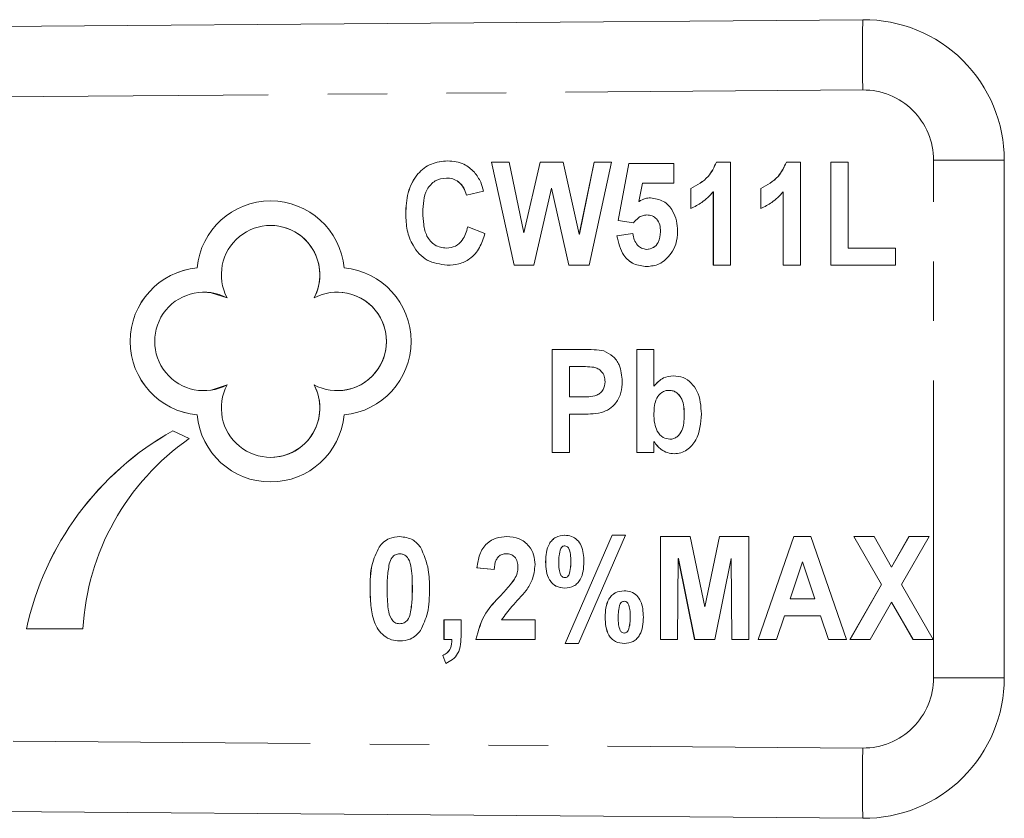
# Model space of a CAD drawing. Units: millimetres. Extents: x 137 to 270, y 91 to 255.
# Drawn here: x 249 to 270, y 103 to 120 of the extents above; entities that cross this region are included whole.
import ezdxf

# ---------------------------------------------------------------- set-up
doc = ezdxf.new("R2010")
doc.units = ezdxf.units.MM
doc.linetypes.add('PHANTOM', pattern=[12.7, 6.35, -1.27, 1.27, -1.27, 1.27, -1.27])

msp = doc.modelspace()

# ---------------------------------------------------------------- linework, layer by layer
at = {"color": 7, "linetype": 'Continuous', "lineweight": 15}
for p, q in [((206.675, 119.29), (266.651, 119.766)), ((269.675, 116.766), (269.675, 105.714)), ((258.72, 116.724), (259.097, 116.724)), ((259.207, 114.524), (258.72, 116.724)), ((259.207, 114.524), (258.721, 116.724)), ((259.097, 116.724), (259.411, 115.213)), ((259.411, 115.213), (259.758, 116.724)), ((259.412, 115.213), (259.759, 116.724)), ((259.758, 116.724), (260.25, 116.724)), ((260.25, 116.724), (260.596, 115.187)), ((260.596, 115.187), (260.91, 116.724)), ((260.597, 115.187), (260.911, 116.724)), ((261.287, 116.724), (260.809, 114.524)), ((260.91, 116.724), (261.287, 116.724)), ((261.428, 115.478), (261.654, 116.696)), ((261.429, 115.478), (261.655, 116.696)), ((261.654, 116.696), (262.613, 116.696)), ((262.613, 116.696), (262.613, 116.273)), ((263.526, 116.724), (263.825, 116.724)), ((263.825, 116.724), (263.825, 114.524)), ((265.021, 116.724), (265.32, 116.724)), ((265.32, 116.724), (265.32, 114.524)), ((265.969, 116.724), (266.336, 116.724)), ((265.969, 114.524), (265.969, 116.724)), ((265.97, 114.524), (265.97, 116.724)), ((266.336, 116.724), (266.336, 114.89)), ((257.759, 116.385), (257.758, 116.385)), ((260.004, 116.168), (259.626, 114.524)), ((260.374, 114.524), (260.004, 116.168)), ((260.005, 116.168), (260.004, 116.168)), ((260.375, 114.524), (260.005, 116.168)), ((261.946, 116.273), (261.871, 115.884)), ((262.613, 116.273), (261.946, 116.273)), ((262.979, 115.737), (262.979, 116.16)), ((262.98, 116.16), (262.979, 116.16)), ((262.98, 115.737), (262.98, 116.16)), ((264.474, 115.737), (264.474, 116.16)), ((264.475, 116.16), (264.474, 116.16)), ((264.475, 115.737), (264.475, 116.16)), ((258.551, 116.103), (258.185, 116.019)), ((263.459, 114.524), (263.459, 116.09)), ((263.46, 116.09), (263.459, 116.09)), ((263.46, 114.524), (263.46, 116.09)), ((264.954, 114.524), (264.954, 116.09)), ((264.954, 116.09), (264.954, 116.09)), ((264.954, 114.524), (264.954, 116.09)), ((261.872, 115.884), (261.871, 115.884)), ((256.888, 115.619), (256.887, 115.619)), ((262.041, 115.596), (262.04, 115.596)), ((254.001, 115.372), (254.001, 115.372)), ((258.213, 115.342), (258.579, 115.201)), ((261.751, 115.426), (261.428, 115.478)), ((261.429, 115.478), (261.428, 115.478)), ((261.751, 115.426), (261.429, 115.478)), ((259.412, 115.213), (259.411, 115.213)), ((260.597, 115.187), (260.596, 115.187)), ((261.4, 115.153), (261.738, 115.201)), ((261.401, 115.153), (261.4, 115.153)), ((261.401, 115.153), (261.739, 115.201)), ((262.331, 115.24), (262.331, 115.24)), ((257.759, 114.89), (257.758, 114.89)), ((262.033, 114.862), (262.032, 114.862)), ((266.336, 114.89), (267.351, 114.89)), ((267.351, 114.89), (267.351, 114.524)), ((252.431, 114.467), (252.431, 114.467)), ((259.626, 114.524), (259.207, 114.524)), ((260.809, 114.524), (260.374, 114.524)), ((263.825, 114.524), (263.459, 114.524)), ((265.32, 114.524), (264.954, 114.524)), ((267.351, 114.524), (265.969, 114.524)), ((252.578, 113.948), (252.577, 113.948)), ((255.424, 113.948), (255.424, 113.948)), ((260.018, 112.726), (260.65, 112.726)), ((260.018, 110.526), (260.018, 112.726)), ((260.019, 110.526), (260.019, 112.726)), ((261.823, 112.726), (262.19, 112.726)), ((261.823, 110.526), (261.823, 112.726)), ((261.824, 110.526), (261.824, 112.726)), ((262.19, 112.726), (262.19, 111.942)), ((260.385, 112.36), (260.385, 111.711)), ((260.593, 112.36), (260.385, 112.36)), ((260.904, 112.344), (260.904, 112.344)), ((261.147, 112.037), (261.146, 112.037)), ((262.19, 111.942), (262.19, 111.942)), ((252.577, 111.845), (252.578, 111.845)), ((255.424, 111.845), (255.424, 111.845)), ((260.385, 111.711), (260.621, 111.711)), ((260.622, 111.711), (260.621, 111.711)), ((262.515, 111.852), (262.514, 111.852)), ((252.431, 111.327), (252.431, 111.327)), ((260.385, 111.344), (260.385, 110.526)), ((260.648, 111.344), (260.385, 111.344)), ((262.839, 111.32), (262.838, 111.32)), ((251.91, 110.988), (252.261, 110.823)), ((262.19, 110.759), (262.19, 110.526)), ((262.19, 110.759), (262.19, 110.759)), ((262.53, 110.808), (262.529, 110.808)), ((260.385, 110.526), (260.018, 110.526)), ((262.19, 110.526), (261.823, 110.526)), ((254.001, 110.422), (254.001, 110.422)), ((260.293, 106.444), (261.299, 108.757)), ((260.294, 106.444), (261.3, 108.757)), ((261.582, 108.757), (260.576, 106.444)), ((261.299, 108.757), (261.582, 108.757)), ((262.331, 108.729), (262.961, 108.729)), ((262.331, 106.529), (262.331, 108.729)), ((262.331, 106.529), (262.331, 108.729)), ((262.961, 108.729), (263.275, 107.228)), ((263.275, 107.228), (263.59, 108.729)), ((263.276, 107.228), (263.591, 108.729)), ((263.59, 108.729), (264.22, 108.729)), ((264.22, 108.729), (264.22, 106.529)), ((264.418, 106.529), (265.177, 108.729)), ((264.419, 106.529), (265.177, 108.729)), ((265.177, 108.729), (265.545, 108.729)), ((265.545, 108.729), (266.307, 106.529)), ((266.463, 108.729), (266.894, 108.729)), ((267.051, 107.703), (266.463, 108.729)), ((267.052, 107.703), (266.463, 108.729)), ((266.894, 108.729), (267.266, 108.078)), ((267.266, 108.078), (267.639, 108.729)), ((267.267, 108.078), (267.64, 108.729)), ((268.07, 108.729), (267.482, 107.703)), ((267.639, 108.729), (268.07, 108.729)), ((256.319, 108.505), (256.318, 108.505)), ((256.761, 108.362), (256.76, 108.362)), ((259.038, 108.362), (259.037, 108.362)), ((260.287, 108.531), (260.286, 108.531)), ((260.374, 108.476), (260.373, 108.476)), ((259.878, 108.193), (259.877, 108.193)), ((260.414, 108.193), (260.413, 108.193)), ((262.711, 108.261), (262.697, 106.529)), ((263.06, 106.529), (262.711, 108.261)), ((262.712, 108.261), (262.711, 108.261)), ((263.061, 106.529), (262.712, 108.261)), ((263.84, 108.261), (263.491, 106.529)), ((263.854, 106.529), (263.84, 108.261)), ((263.84, 108.261), (263.84, 108.261)), ((263.854, 106.529), (263.84, 108.261)), ((265.363, 108.193), (265.101, 107.403)), ((265.625, 107.403), (265.363, 108.193)), ((265.363, 108.193), (265.363, 108.193)), ((265.626, 107.403), (265.363, 108.193)), ((258.777, 108.024), (258.41, 108.065)), ((258.411, 108.065), (258.41, 108.065)), ((258.778, 108.024), (258.411, 108.065)), ((259.285, 108.074), (259.285, 108.074)), ((260.374, 107.908), (260.373, 107.908)), ((267.267, 108.078), (267.266, 108.078)), ((259.211, 107.819), (259.21, 107.819)), ((260.287, 107.855), (260.286, 107.855)), ((266.378, 106.529), (267.051, 107.703)), ((266.379, 106.529), (267.052, 107.703)), ((267.052, 107.703), (267.051, 107.703)), ((267.482, 107.703), (268.155, 106.529)), ((256.126, 107.618), (256.126, 107.618)), ((257.029, 107.614), (257.028, 107.614)), ((258.912, 107.464), (258.911, 107.464)), ((261.556, 107.347), (261.555, 107.347)), ((261.643, 107.294), (261.642, 107.294)), ((265.101, 107.403), (265.625, 107.403)), ((265.626, 107.403), (265.625, 107.403)), ((267.266, 107.327), (266.809, 106.529)), ((267.724, 106.529), (267.266, 107.327)), ((267.267, 107.327), (267.266, 107.327)), ((267.725, 106.529), (267.267, 107.327)), ((256.986, 107.083), (256.985, 107.083)), ((263.276, 107.228), (263.275, 107.228)), ((256.761, 106.867), (256.76, 106.867)), ((257.705, 106.952), (258.072, 106.952)), ((257.705, 106.529), (257.705, 106.952)), ((257.706, 106.529), (257.706, 106.952)), ((258.072, 106.952), (258.072, 106.644)), ((258.932, 106.952), (259.651, 106.952)), ((259.651, 106.952), (259.651, 106.529)), ((261.147, 107.009), (261.146, 107.009)), ((261.683, 107.008), (261.682, 107.008)), ((264.979, 107.037), (264.811, 106.529)), ((265.748, 107.037), (264.979, 107.037)), ((265.917, 106.529), (265.748, 107.037)), ((265.749, 107.037), (265.748, 107.037)), ((265.917, 106.529), (265.749, 107.037)), ((249.991, 106.757), (248.784, 106.757)), ((261.556, 106.67), (261.555, 106.67)), ((261.642, 106.723), (261.641, 106.723)), ((257.874, 106.529), (257.705, 106.529)), ((257.875, 106.529), (257.874, 106.529)), ((259.651, 106.529), (258.382, 106.529)), ((260.576, 106.444), (260.293, 106.444)), ((262.697, 106.529), (262.331, 106.529)), ((263.491, 106.529), (263.06, 106.529)), ((264.22, 106.529), (263.854, 106.529)), ((264.811, 106.529), (264.418, 106.529)), ((266.307, 106.529), (265.917, 106.529)), ((266.809, 106.529), (266.378, 106.529)), ((268.155, 106.529), (267.724, 106.529)), ((257.745, 106.021), (257.677, 106.19)), ((257.678, 106.19), (257.677, 106.19)), ((257.746, 106.021), (257.678, 106.19)), ((266.651, 102.714), (206.675, 103.19))]:
    msp.add_line(p, q, dxfattribs=at)
at = {"color": 8, "linetype": 'PHANTOM', "lineweight": 0}
for p, q in [((266.651, 118.266), (210.4, 117.82)), ((269.675, 116.766), (268.163, 116.766)), ((268.163, 105.714), (268.163, 116.766)), ((269.675, 105.714), (268.163, 105.714)), ((210.4, 104.66), (266.651, 104.214))]:
    msp.add_line(p, q, dxfattribs=at)
at = {"color": 7, "linetype": 'Continuous', "lineweight": 15, "flags": 128}
for points in [[(252.578, 113.948), (252.732, 113.937), (253.073, 113.825)], [(253.073, 111.969), (252.732, 111.856), (252.578, 111.845)]]:
    msp.add_lwpolyline(points, dxfattribs=at)
at = {"color": 8, "linetype": 'PHANTOM', "lineweight": 0}
for centre, radius, start, end in [((313.884, 119.016), 47.239, 179.0903, 180.9097), ((266.663, 116.766), 1.5, 0, 90.4547), ((266.663, 105.714), 1.5, 269.5453, 0), ((313.884, 103.464), 47.239, 179.0903, 180.9097)]:
    msp.add_arc(centre, radius, start, end, dxfattribs=at)
at = {"color": 7, "linetype": 'Continuous', "lineweight": 15}
for centre, radius, start, end in [((266.675, 116.766), 3, 0, 90.4547), ((254.001, 114.32), 1.577, 5.343, 174.657), ((254.001, 114.32), 1.577, 90.0008, 174.6567), ((254.001, 114.32), 1.052, 331.9223, 208.0777), ((254.001, 114.32), 1.052, 331.9227, 89.9989), ((252.577, 112.897), 1.577, 95.3457, 264.6543), ((252.578, 112.897), 1.577, 95.3456, 264.6544), ((255.424, 112.897), 1.577, 275.3457, 84.6543), ((252.577, 112.897), 1.052, 61.9244, 298.0756), ((255.424, 112.897), 1.052, 241.9244, 118.0756), ((255.424, 112.897), 1.052, 270.0012, 89.9988), ((254.001, 111.473), 1.052, 151.9223, 28.0777), ((254.001, 111.473), 1.052, 270.0012, 28.0773), ((254.001, 111.473), 1.577, 185.343, 354.657), ((254.001, 111.473), 1.577, 185.3433, 269.9991), ((255.035, 105.409), 6.394, 119.2532, 167.8335), ((255.036, 105.409), 6.394, 119.2532, 167.8333), ((255.305, 106.456), 5.323, 124.8816, 176.7642), ((266.675, 105.714), 3, 269.5453, 0)]:
    msp.add_arc(centre, radius, start, end, dxfattribs=at)
for points, knots in [([(256.887, 115.619), (256.895, 115.771), (256.91, 116.076), (257.104, 116.466), (257.424, 116.716), (257.664, 116.74), (257.784, 116.752)], [0, 0, 0, 0, 0.280997, 0.560428, 0.780077, 1, 1, 1, 1]), ([(256.888, 115.619), (256.896, 115.771), (256.911, 116.076), (257.104, 116.466), (257.424, 116.716), (257.665, 116.74), (257.785, 116.752)], [0, 0, 0, 0, 0.2809968, 0.560427, 0.7800728, 1, 1, 1, 1]), ([(257.784, 116.752), (257.906, 116.741), (258.123, 116.721), (258.284, 116.575), (258.355, 116.511)], [0, 0, 0, 0, 0.55951, 1, 1, 1, 1]), ([(262.979, 116.16), (263.115, 116.234), (263.356, 116.368), (263.474, 116.615), (263.526, 116.724)], [0, 0, 0, 0, 0.560437, 1, 1, 1, 1]), ([(262.98, 116.16), (263.115, 116.234), (263.357, 116.368), (263.475, 116.615), (263.527, 116.724)], [0, 0, 0, 0, 0.560434, 1, 1, 1, 1]), ([(264.474, 116.16), (264.609, 116.234), (264.851, 116.368), (264.969, 116.615), (265.021, 116.724)], [0, 0, 0, 0, 0.560437, 1, 1, 1, 1]), ([(264.475, 116.16), (264.61, 116.234), (264.852, 116.368), (264.97, 116.615), (265.021, 116.724)], [0, 0, 0, 0, 0.560434, 1, 1, 1, 1]), ([(257.758, 116.385), (257.674, 116.374), (257.547, 116.357), (257.417, 116.246), (257.318, 116.11), (257.262, 115.902), (257.257, 115.735), (257.254, 115.651)], [0, 0, 0, 0, 0.248185, 0.373479, 0.498796, 0.748973, 1, 1, 1, 1]), ([(258.185, 116.019), (258.169, 116.074), (258.137, 116.185), (258.026, 116.306), (257.894, 116.376), (257.804, 116.382), (257.758, 116.385)], [0, 0, 0, 0, 0.280206, 0.559761, 0.779763, 1, 1, 1, 1]), ([(258.185, 116.019), (258.169, 116.074), (258.138, 116.185), (258.027, 116.306), (257.894, 116.376), (257.804, 116.382), (257.759, 116.385)], [0, 0, 0, 0, 0.280209, 0.559762, 0.779764, 1, 1, 1, 1]), ([(258.355, 116.511), (258.405, 116.441), (258.494, 116.317), (258.534, 116.169), (258.551, 116.103)], [0, 0, 0, 0, 0.559045, 1, 1, 1, 1]), ([(261.871, 115.884), (261.914, 115.909), (261.992, 115.952), (262.08, 115.959), (262.119, 115.962)], [0, 0, 0, 0, 0.559996, 1, 1, 1, 1]), ([(261.872, 115.884), (261.915, 115.909), (261.993, 115.952), (262.081, 115.959), (262.12, 115.962)], [0, 0, 0, 0, 0.559985, 1, 1, 1, 1]), ([(262.119, 115.962), (262.215, 115.947), (262.407, 115.915), (262.592, 115.704), (262.685, 115.475), (262.693, 115.325), (262.697, 115.249)], [0, 0, 0, 0, 0.278341, 0.558106, 0.778833, 1, 1, 1, 1]), ([(263.459, 116.09), (263.38, 116.009), (263.241, 115.863), (263.059, 115.775), (262.979, 115.737)], [0, 0, 0, 0, 0.559806, 1, 1, 1, 1]), ([(264.954, 116.09), (264.875, 116.009), (264.735, 115.863), (264.554, 115.775), (264.474, 115.737)], [0, 0, 0, 0, 0.559806, 1, 1, 1, 1]), ([(257.773, 114.524), (257.624, 114.545), (257.327, 114.587), (257.035, 114.912), (256.903, 115.27), (256.893, 115.503), (256.887, 115.619)], [0, 0, 0, 0, 0.278736, 0.557968, 0.778739, 1, 1, 1, 1]), ([(257.773, 114.524), (257.625, 114.545), (257.327, 114.587), (257.036, 114.912), (256.904, 115.27), (256.893, 115.503), (256.888, 115.619)], [0, 0, 0, 0, 0.278741, 0.557969, 0.77874, 1, 1, 1, 1]), ([(257.254, 115.651), (257.257, 115.565), (257.262, 115.394), (257.313, 115.181), (257.41, 115.036), (257.509, 114.952), (257.629, 114.899), (257.715, 114.893), (257.758, 114.89)], [0, 0, 0, 0, 0.250415, 0.500074, 0.625094, 0.750093, 0.874988, 1, 1, 1, 1]), ([(262.04, 115.596), (262.007, 115.592), (261.942, 115.586), (261.838, 115.529), (261.784, 115.465), (261.751, 115.426)], [0, 0, 0, 0, 0.279878, 0.559968, 1, 1, 1, 1]), ([(262.331, 115.24), (262.328, 115.289), (262.324, 115.386), (262.261, 115.511), (262.155, 115.585), (262.078, 115.592), (262.04, 115.596)], [0, 0, 0, 0, 0.280869, 0.559544, 0.779564, 1, 1, 1, 1]), ([(262.331, 115.24), (262.329, 115.289), (262.325, 115.386), (262.262, 115.511), (262.156, 115.585), (262.079, 115.592), (262.041, 115.596)], [0, 0, 0, 0, 0.280869, 0.559544, 0.779564, 1, 1, 1, 1]), ([(257.758, 114.89), (257.824, 114.898), (257.955, 114.914), (258.138, 115.079), (258.184, 115.242), (258.213, 115.342)], [0, 0, 0, 0, 0.279732, 0.559571, 1, 1, 1, 1]), ([(257.759, 114.89), (257.824, 114.898), (257.955, 114.914), (258.139, 115.079), (258.185, 115.242), (258.214, 115.342)], [0, 0, 0, 0, 0.279742, 0.559572, 1, 1, 1, 1]), ([(258.579, 115.201), (258.547, 115.098), (258.483, 114.892), (258.282, 114.658), (258.026, 114.54), (257.857, 114.529), (257.773, 114.524)], [0, 0, 0, 0, 0.280483, 0.559649, 0.779609, 1, 1, 1, 1]), ([(262.037, 114.496), (261.942, 114.506), (261.752, 114.526), (261.484, 114.765), (261.432, 115.006), (261.4, 115.153)], [0, 0, 0, 0, 0.28042, 0.560514, 1, 1, 1, 1]), ([(262.037, 114.496), (261.942, 114.506), (261.752, 114.526), (261.485, 114.765), (261.433, 115.006), (261.401, 115.153)], [0, 0, 0, 0, 0.280426, 0.560515, 1, 1, 1, 1]), ([(261.738, 115.201), (261.746, 115.155), (261.761, 115.064), (261.83, 114.954), (261.924, 114.877), (261.996, 114.867), (262.032, 114.862)], [0, 0, 0, 0, 0.28063, 0.560482, 0.780472, 1, 1, 1, 1]), ([(262.032, 114.862), (262.083, 114.87), (262.184, 114.885), (262.315, 115.028), (262.325, 115.159), (262.331, 115.24)], [0, 0, 0, 0, 0.279846, 0.559927, 1, 1, 1, 1]), ([(262.033, 114.862), (262.084, 114.87), (262.185, 114.885), (262.316, 115.028), (262.326, 115.159), (262.331, 115.24)], [0, 0, 0, 0, 0.279857, 0.559927, 1, 1, 1, 1]), ([(262.697, 115.249), (262.691, 115.155), (262.679, 114.988), (262.596, 114.842), (262.559, 114.779)], [0, 0, 0, 0, 0.559674, 1, 1, 1, 1]), ([(262.559, 114.779), (262.481, 114.688), (262.341, 114.525), (262.13, 114.505), (262.037, 114.496)], [0, 0, 0, 0, 0.558772, 1, 1, 1, 1]), ([(260.65, 112.726), (260.738, 112.727), (260.895, 112.728), (261.051, 112.704), (261.119, 112.693)], [0, 0, 0, 0, 0.560418, 1, 1, 1, 1]), ([(261.119, 112.693), (261.188, 112.66), (261.326, 112.594), (261.486, 112.36), (261.503, 112.164), (261.513, 112.044)], [0, 0, 0, 0, 0.2794481, 0.5600222, 1, 1, 1, 1]), ([(260.904, 112.344), (260.846, 112.35), (260.742, 112.36), (260.639, 112.36), (260.593, 112.36)], [0, 0, 0, 0, 0.559797, 1, 1, 1, 1]), ([(260.904, 112.344), (260.847, 112.35), (260.743, 112.36), (260.639, 112.36), (260.594, 112.36)], [0, 0, 0, 0, 0.559821, 1, 1, 1, 1]), ([(261.146, 112.037), (261.143, 112.077), (261.137, 112.157), (261.076, 112.254), (260.995, 112.319), (260.934, 112.336), (260.904, 112.344)], [0, 0, 0, 0, 0.280094, 0.559401, 0.779641, 1, 1, 1, 1]), ([(261.147, 112.037), (261.144, 112.077), (261.138, 112.157), (261.076, 112.254), (260.996, 112.319), (260.935, 112.336), (260.904, 112.344)], [0, 0, 0, 0, 0.280094, 0.559413, 0.779656, 1, 1, 1, 1]), ([(262.19, 111.942), (262.253, 112.011), (262.367, 112.133), (262.531, 112.153), (262.603, 112.162)], [0, 0, 0, 0, 0.560031, 1, 1, 1, 1]), ([(262.19, 111.942), (262.254, 112.011), (262.368, 112.133), (262.532, 112.153), (262.604, 112.162)], [0, 0, 0, 0, 0.560037, 1, 1, 1, 1]), ([(262.603, 112.162), (262.675, 112.155), (262.817, 112.141), (262.995, 112.013), (263.177, 111.759), (263.193, 111.517), (263.205, 111.347)], [0, 0, 0, 0, 0.186842, 0.37367, 0.560805, 1, 1, 1, 1]), ([(260.621, 111.711), (260.68, 111.712), (260.797, 111.714), (260.948, 111.73), (261.049, 111.795), (261.127, 111.887), (261.138, 111.977), (261.146, 112.037)], [0, 0, 0, 0, 0.251106, 0.501179, 0.626461, 0.751683, 1, 1, 1, 1]), ([(260.622, 111.711), (260.68, 111.712), (260.798, 111.714), (260.949, 111.73), (261.049, 111.795), (261.127, 111.887), (261.139, 111.977), (261.147, 112.037)], [0, 0, 0, 0, 0.2511151, 0.5011771, 0.6264585, 0.7516864, 1, 1, 1, 1]), ([(261.513, 112.044), (261.509, 111.962), (261.5, 111.8), (261.398, 111.593), (261.246, 111.444), (261.127, 111.399), (261.067, 111.376)], [0, 0, 0, 0, 0.280485, 0.560233, 0.780127, 1, 1, 1, 1]), ([(262.514, 111.852), (262.486, 111.85), (262.431, 111.846), (262.332, 111.796), (262.203, 111.642), (262.195, 111.473), (262.19, 111.361)], [0, 0, 0, 0, 0.125539, 0.251084, 0.500713, 1, 1, 1, 1]), ([(262.838, 111.32), (262.835, 111.439), (262.831, 111.588), (262.742, 111.74), (262.68, 111.802), (262.601, 111.845), (262.543, 111.85), (262.514, 111.852)], [0, 0, 0, 0, 0.499224, 0.624533, 0.749778, 0.874854, 1, 1, 1, 1]), ([(262.839, 111.32), (262.836, 111.439), (262.832, 111.588), (262.743, 111.74), (262.681, 111.802), (262.602, 111.845), (262.544, 111.85), (262.515, 111.852)], [0, 0, 0, 0, 0.499225, 0.624539, 0.749778, 0.874854, 1, 1, 1, 1]), ([(261.067, 111.376), (260.989, 111.365), (260.85, 111.345), (260.709, 111.344), (260.648, 111.344)], [0, 0, 0, 0, 0.559771, 1, 1, 1, 1]), ([(262.19, 111.361), (262.19, 111.287), (262.192, 111.156), (262.24, 111.035), (262.261, 110.982)], [0, 0, 0, 0, 0.560828, 1, 1, 1, 1]), ([(262.529, 110.808), (262.557, 110.811), (262.613, 110.816), (262.71, 110.874), (262.829, 111.037), (262.834, 111.207), (262.838, 111.32)], [0, 0, 0, 0, 0.125269, 0.250648, 0.500182, 1, 1, 1, 1]), ([(262.53, 110.808), (262.558, 110.811), (262.613, 110.816), (262.71, 110.874), (262.829, 111.037), (262.835, 111.207), (262.839, 111.32)], [0, 0, 0, 0, 0.125259, 0.250639, 0.500176, 1, 1, 1, 1]), ([(263.205, 111.347), (263.19, 111.152), (263.168, 110.859), (262.94, 110.598), (262.768, 110.509), (262.672, 110.502), (262.624, 110.498)], [0, 0, 0, 0, 0.49859, 0.748731, 0.874346, 1, 1, 1, 1]), ([(262.261, 110.982), (262.299, 110.928), (262.365, 110.833), (262.479, 110.816), (262.529, 110.808)], [0, 0, 0, 0, 0.560332, 1, 1, 1, 1]), ([(262.624, 110.498), (262.575, 110.503), (262.477, 110.514), (262.315, 110.595), (262.237, 110.697), (262.19, 110.759)], [0, 0, 0, 0, 0.280153, 0.560687, 1, 1, 1, 1]), ([(262.625, 110.498), (262.576, 110.503), (262.477, 110.514), (262.316, 110.595), (262.238, 110.697), (262.19, 110.759)], [0, 0, 0, 0, 0.28015, 0.560682, 1, 1, 1, 1]), ([(259.877, 108.193), (259.884, 108.328), (259.893, 108.497), (260.012, 108.655), (260.117, 108.738), (260.217, 108.749), (260.283, 108.757)], [0, 0, 0, 0, 0.498916, 0.62471, 0.750482, 1, 1, 1, 1]), ([(259.878, 108.193), (259.885, 108.328), (259.894, 108.497), (260.013, 108.655), (260.118, 108.738), (260.217, 108.749), (260.284, 108.757)], [0, 0, 0, 0, 0.4989167, 0.6247111, 0.7504906, 1, 1, 1, 1]), ([(260.283, 108.757), (260.332, 108.753), (260.431, 108.746), (260.56, 108.663), (260.682, 108.48), (260.69, 108.312), (260.695, 108.193)], [0, 0, 0, 0, 0.187011, 0.373444, 0.560251, 1, 1, 1, 1]), ([(256.318, 108.505), (256.348, 108.543), (256.409, 108.618), (256.56, 108.71), (256.684, 108.722), (256.76, 108.729)], [0, 0, 0, 0, 0.280523, 0.560856, 1, 1, 1, 1]), ([(256.319, 108.505), (256.349, 108.543), (256.41, 108.618), (256.56, 108.71), (256.685, 108.722), (256.761, 108.729)], [0, 0, 0, 0, 0.280512, 0.560844, 1, 1, 1, 1]), ([(256.76, 108.729), (256.86, 108.717), (257.037, 108.696), (257.153, 108.562), (257.204, 108.503)], [0, 0, 0, 0, 0.558868, 1, 1, 1, 1]), ([(258.41, 108.065), (258.423, 108.161), (258.448, 108.351), (258.597, 108.587), (258.819, 108.711), (258.97, 108.723), (259.045, 108.729)], [0, 0, 0, 0, 0.280977, 0.559559, 0.779586, 1, 1, 1, 1]), ([(258.411, 108.065), (258.424, 108.161), (258.449, 108.351), (258.597, 108.587), (258.819, 108.711), (258.97, 108.723), (259.046, 108.729)], [0, 0, 0, 0, 0.280976, 0.559559, 0.779593, 1, 1, 1, 1]), ([(259.045, 108.729), (259.136, 108.722), (259.316, 108.708), (259.521, 108.547), (259.635, 108.342), (259.646, 108.201), (259.651, 108.13)], [0, 0, 0, 0, 0.280184, 0.559181, 0.779394, 1, 1, 1, 1]), ([(256.126, 107.618), (256.127, 107.792), (256.129, 108.103), (256.26, 108.383), (256.318, 108.505)], [0, 0, 0, 0, 0.561248, 1, 1, 1, 1]), ([(256.126, 107.618), (256.128, 107.792), (256.13, 108.103), (256.261, 108.383), (256.319, 108.505)], [0, 0, 0, 0, 0.561248, 1, 1, 1, 1]), ([(256.76, 108.362), (256.729, 108.358), (256.665, 108.351), (256.574, 108.273), (256.55, 108.195), (256.535, 108.146)], [0, 0, 0, 0, 0.279917, 0.559452, 1, 1, 1, 1]), ([(257.028, 107.614), (257.028, 107.76), (257.027, 107.978), (256.971, 108.23), (256.871, 108.347), (256.797, 108.357), (256.76, 108.362)], [0, 0, 0, 0, 0.501718, 0.751586, 0.875723, 1, 1, 1, 1]), ([(257.029, 107.614), (257.029, 107.76), (257.028, 107.978), (256.971, 108.23), (256.872, 108.347), (256.798, 108.357), (256.761, 108.362)], [0, 0, 0, 0, 0.501721, 0.751592, 0.87573, 1, 1, 1, 1]), ([(257.204, 108.503), (257.272, 108.344), (257.393, 108.059), (257.394, 107.75), (257.395, 107.614)], [0, 0, 0, 0, 0.558007, 1, 1, 1, 1]), ([(259.037, 108.362), (259.007, 108.36), (258.947, 108.355), (258.868, 108.307), (258.793, 108.197), (258.783, 108.095), (258.777, 108.024)], [0, 0, 0, 0, 0.1870416, 0.37378, 0.5603725, 1, 1, 1, 1]), ([(259.285, 108.074), (259.283, 108.114), (259.278, 108.194), (259.223, 108.297), (259.133, 108.356), (259.069, 108.36), (259.037, 108.362)], [0, 0, 0, 0, 0.280653, 0.55967, 0.779481, 1, 1, 1, 1]), ([(259.285, 108.074), (259.283, 108.114), (259.279, 108.194), (259.223, 108.297), (259.134, 108.356), (259.07, 108.36), (259.038, 108.362)], [0, 0, 0, 0, 0.280654, 0.55967, 0.779465, 1, 1, 1, 1]), ([(260.2, 108.478), (260.185, 108.426), (260.158, 108.333), (260.159, 108.236), (260.159, 108.193)], [0, 0, 0, 0, 0.5584201, 1, 1, 1, 1]), ([(260.286, 108.531), (260.276, 108.531), (260.256, 108.529), (260.224, 108.512), (260.209, 108.491), (260.2, 108.478)], [0, 0, 0, 0, 0.2803473, 0.5606708, 1, 1, 1, 1]), ([(260.373, 108.476), (260.361, 108.494), (260.339, 108.525), (260.302, 108.529), (260.286, 108.531)], [0, 0, 0, 0, 0.5594337, 1, 1, 1, 1]), ([(260.374, 108.476), (260.362, 108.494), (260.34, 108.525), (260.303, 108.529), (260.287, 108.531)], [0, 0, 0, 0, 0.559396, 1, 1, 1, 1]), ([(260.413, 108.193), (260.413, 108.247), (260.414, 108.344), (260.386, 108.436), (260.373, 108.476)], [0, 0, 0, 0, 0.561186, 1, 1, 1, 1]), ([(260.414, 108.193), (260.414, 108.247), (260.415, 108.344), (260.386, 108.436), (260.374, 108.476)], [0, 0, 0, 0, 0.561185, 1, 1, 1, 1]), ([(256.535, 108.146), (256.52, 108.048), (256.492, 107.871), (256.492, 107.693), (256.492, 107.614)], [0, 0, 0, 0, 0.559614, 1, 1, 1, 1]), ([(259.651, 108.13), (259.639, 108.019), (259.618, 107.821), (259.511, 107.653), (259.464, 107.579)], [0, 0, 0, 0, 0.558901, 1, 1, 1, 1]), ([(260.289, 107.629), (260.222, 107.636), (260.122, 107.647), (260.015, 107.728), (259.893, 107.886), (259.884, 108.057), (259.877, 108.193)], [0, 0, 0, 0, 0.249765, 0.375489, 0.501236, 1, 1, 1, 1]), ([(260.29, 107.629), (260.223, 107.636), (260.123, 107.647), (260.015, 107.728), (259.894, 107.886), (259.885, 108.057), (259.878, 108.193)], [0, 0, 0, 0, 0.2497579, 0.3754823, 0.5012304, 1, 1, 1, 1]), ([(260.159, 108.193), (260.158, 108.138), (260.158, 108.041), (260.187, 107.948), (260.2, 107.908)], [0, 0, 0, 0, 0.561253, 1, 1, 1, 1]), ([(260.695, 108.193), (260.688, 108.058), (260.679, 107.889), (260.559, 107.731), (260.455, 107.649), (260.355, 107.637), (260.289, 107.629)], [0, 0, 0, 0, 0.498901, 0.624723, 0.750464, 1, 1, 1, 1]), ([(260.373, 107.908), (260.387, 107.96), (260.413, 108.054), (260.413, 108.15), (260.413, 108.193)], [0, 0, 0, 0, 0.55854, 1, 1, 1, 1]), ([(260.374, 107.908), (260.388, 107.96), (260.414, 108.054), (260.414, 108.15), (260.414, 108.193)], [0, 0, 0, 0, 0.558537, 1, 1, 1, 1]), ([(259.21, 107.819), (259.233, 107.864), (259.275, 107.944), (259.282, 108.034), (259.285, 108.074)], [0, 0, 0, 0, 0.559949, 1, 1, 1, 1]), ([(259.211, 107.819), (259.234, 107.864), (259.275, 107.944), (259.282, 108.034), (259.285, 108.074)], [0, 0, 0, 0, 0.559942, 1, 1, 1, 1]), ([(260.2, 107.908), (260.212, 107.891), (260.234, 107.861), (260.27, 107.857), (260.286, 107.855)], [0, 0, 0, 0, 0.559396, 1, 1, 1, 1]), ([(260.286, 107.855), (260.296, 107.855), (260.316, 107.857), (260.349, 107.873), (260.364, 107.895), (260.373, 107.908)], [0, 0, 0, 0, 0.280421, 0.560901, 1, 1, 1, 1]), ([(260.287, 107.855), (260.297, 107.855), (260.317, 107.857), (260.35, 107.873), (260.365, 107.895), (260.374, 107.908)], [0, 0, 0, 0, 0.280409, 0.560876, 1, 1, 1, 1]), ([(258.911, 107.464), (258.97, 107.527), (259.077, 107.64), (259.169, 107.765), (259.21, 107.819)], [0, 0, 0, 0, 0.560244, 1, 1, 1, 1]), ([(258.912, 107.464), (258.971, 107.527), (259.077, 107.64), (259.17, 107.765), (259.211, 107.819)], [0, 0, 0, 0, 0.560234, 1, 1, 1, 1]), ([(256.76, 106.501), (256.7, 106.506), (256.579, 106.515), (256.418, 106.606), (256.293, 106.74), (256.187, 106.958), (256.134, 107.258), (256.129, 107.498), (256.126, 107.618)], [0, 0, 0, 0, 0.124867, 0.249621, 0.374566, 0.499507, 0.749517, 1, 1, 1, 1]), ([(256.761, 106.501), (256.701, 106.506), (256.58, 106.515), (256.419, 106.606), (256.294, 106.74), (256.188, 106.958), (256.135, 107.258), (256.129, 107.498), (256.126, 107.618)], [0, 0, 0, 0, 0.124872, 0.249625, 0.374567, 0.499508, 0.749517, 1, 1, 1, 1]), ([(256.492, 107.614), (256.493, 107.469), (256.494, 107.251), (256.549, 106.999), (256.65, 106.882), (256.723, 106.872), (256.76, 106.867)], [0, 0, 0, 0, 0.501746, 0.751633, 0.875696, 1, 1, 1, 1]), ([(256.985, 107.083), (257.001, 107.182), (257.028, 107.358), (257.028, 107.536), (257.028, 107.614)], [0, 0, 0, 0, 0.559612, 1, 1, 1, 1]), ([(256.986, 107.083), (257.002, 107.182), (257.029, 107.358), (257.029, 107.536), (257.029, 107.614)], [0, 0, 0, 0, 0.559611, 1, 1, 1, 1]), ([(257.395, 107.614), (257.394, 107.439), (257.391, 107.128), (257.26, 106.847), (257.203, 106.724)], [0, 0, 0, 0, 0.56126, 1, 1, 1, 1]), ([(259.464, 107.579), (259.36, 107.465), (259.175, 107.264), (259.006, 107.047), (258.932, 106.952)], [0, 0, 0, 0, 0.560747, 1, 1, 1, 1]), ([(261.146, 107.009), (261.153, 107.145), (261.163, 107.314), (261.283, 107.472), (261.388, 107.554), (261.488, 107.565), (261.555, 107.573)], [0, 0, 0, 0, 0.49885, 0.624646, 0.7504, 1, 1, 1, 1]), ([(261.147, 107.009), (261.154, 107.145), (261.163, 107.314), (261.284, 107.472), (261.389, 107.554), (261.489, 107.565), (261.555, 107.573)], [0, 0, 0, 0, 0.4988516, 0.6246538, 0.7504081, 1, 1, 1, 1]), ([(261.555, 107.573), (261.604, 107.569), (261.703, 107.561), (261.83, 107.477), (261.951, 107.295), (261.958, 107.127), (261.964, 107.009)], [0, 0, 0, 0, 0.186971, 0.373509, 0.560345, 1, 1, 1, 1]), ([(258.382, 106.529), (258.439, 106.727), (258.541, 107.083), (258.797, 107.347), (258.911, 107.464)], [0, 0, 0, 0, 0.557173, 1, 1, 1, 1]), ([(258.383, 106.529), (258.44, 106.727), (258.542, 107.083), (258.798, 107.347), (258.912, 107.464)], [0, 0, 0, 0, 0.55717, 1, 1, 1, 1]), ([(261.469, 107.294), (261.454, 107.241), (261.427, 107.148), (261.428, 107.051), (261.428, 107.008)], [0, 0, 0, 0, 0.558421, 1, 1, 1, 1]), ([(261.555, 107.347), (261.545, 107.346), (261.525, 107.344), (261.492, 107.328), (261.478, 107.307), (261.469, 107.294)], [0, 0, 0, 0, 0.280419, 0.560897, 1, 1, 1, 1]), ([(261.642, 107.294), (261.63, 107.31), (261.608, 107.34), (261.571, 107.345), (261.555, 107.347)], [0, 0, 0, 0, 0.559108, 1, 1, 1, 1]), ([(261.643, 107.294), (261.631, 107.31), (261.609, 107.34), (261.572, 107.345), (261.556, 107.347)], [0, 0, 0, 0, 0.55913, 1, 1, 1, 1]), ([(261.682, 107.008), (261.682, 107.063), (261.683, 107.16), (261.655, 107.253), (261.642, 107.294)], [0, 0, 0, 0, 0.561133, 1, 1, 1, 1]), ([(261.683, 107.008), (261.683, 107.063), (261.684, 107.16), (261.656, 107.253), (261.643, 107.294)], [0, 0, 0, 0, 0.561136, 1, 1, 1, 1]), ([(256.76, 106.867), (256.792, 106.871), (256.856, 106.879), (256.946, 106.956), (256.971, 107.035), (256.985, 107.083)], [0, 0, 0, 0, 0.279917, 0.559452, 1, 1, 1, 1]), ([(256.761, 106.867), (256.793, 106.871), (256.856, 106.879), (256.947, 106.956), (256.971, 107.035), (256.986, 107.083)], [0, 0, 0, 0, 0.279897, 0.55945, 1, 1, 1, 1]), ([(261.558, 106.444), (261.491, 106.452), (261.391, 106.463), (261.284, 106.544), (261.162, 106.703), (261.153, 106.873), (261.146, 107.009)], [0, 0, 0, 0, 0.249705, 0.375428, 0.501208, 1, 1, 1, 1]), ([(261.559, 106.444), (261.492, 106.452), (261.392, 106.463), (261.284, 106.544), (261.163, 106.703), (261.154, 106.873), (261.147, 107.009)], [0, 0, 0, 0, 0.249697, 0.375421, 0.501203, 1, 1, 1, 1]), ([(261.428, 107.008), (261.428, 106.954), (261.427, 106.857), (261.456, 106.765), (261.469, 106.725)], [0, 0, 0, 0, 0.561304, 1, 1, 1, 1]), ([(261.964, 107.009), (261.957, 106.874), (261.948, 106.705), (261.829, 106.547), (261.724, 106.464), (261.624, 106.452), (261.558, 106.444)], [0, 0, 0, 0, 0.4989181, 0.6247358, 0.7504797, 1, 1, 1, 1]), ([(261.641, 106.723), (261.656, 106.775), (261.683, 106.869), (261.682, 106.966), (261.682, 107.008)], [0, 0, 0, 0, 0.558421, 1, 1, 1, 1]), ([(261.642, 106.723), (261.657, 106.775), (261.683, 106.869), (261.683, 106.966), (261.683, 107.008)], [0, 0, 0, 0, 0.558421, 1, 1, 1, 1]), ([(257.203, 106.724), (257.172, 106.687), (257.111, 106.612), (256.961, 106.519), (256.836, 106.508), (256.76, 106.501)], [0, 0, 0, 0, 0.280511, 0.560844, 1, 1, 1, 1]), ([(261.469, 106.725), (261.481, 106.708), (261.502, 106.677), (261.539, 106.672), (261.555, 106.67)], [0, 0, 0, 0, 0.559707, 1, 1, 1, 1]), ([(261.555, 106.67), (261.565, 106.671), (261.585, 106.672), (261.618, 106.689), (261.632, 106.71), (261.641, 106.723)], [0, 0, 0, 0, 0.280424, 0.560846, 1, 1, 1, 1]), ([(261.556, 106.67), (261.566, 106.671), (261.586, 106.672), (261.618, 106.689), (261.633, 106.71), (261.642, 106.723)], [0, 0, 0, 0, 0.28042, 0.560899, 1, 1, 1, 1]), ([(257.677, 106.19), (257.712, 106.208), (257.783, 106.244), (257.864, 106.365), (257.87, 106.467), (257.874, 106.529)], [0, 0, 0, 0, 0.280484, 0.559801, 1, 1, 1, 1]), ([(257.678, 106.19), (257.713, 106.208), (257.784, 106.244), (257.865, 106.365), (257.871, 106.467), (257.875, 106.529)], [0, 0, 0, 0, 0.280485, 0.559802, 1, 1, 1, 1]), ([(258.072, 106.644), (258.068, 106.499), (258.063, 106.295), (257.894, 106.096), (257.795, 106.046), (257.745, 106.021)], [0, 0, 0, 0, 0.558078, 0.778888, 1, 1, 1, 1])]:
    msp.add_open_spline(points, degree=3, knots=knots, dxfattribs=at)

doc.saveas('drawing.dxf')
